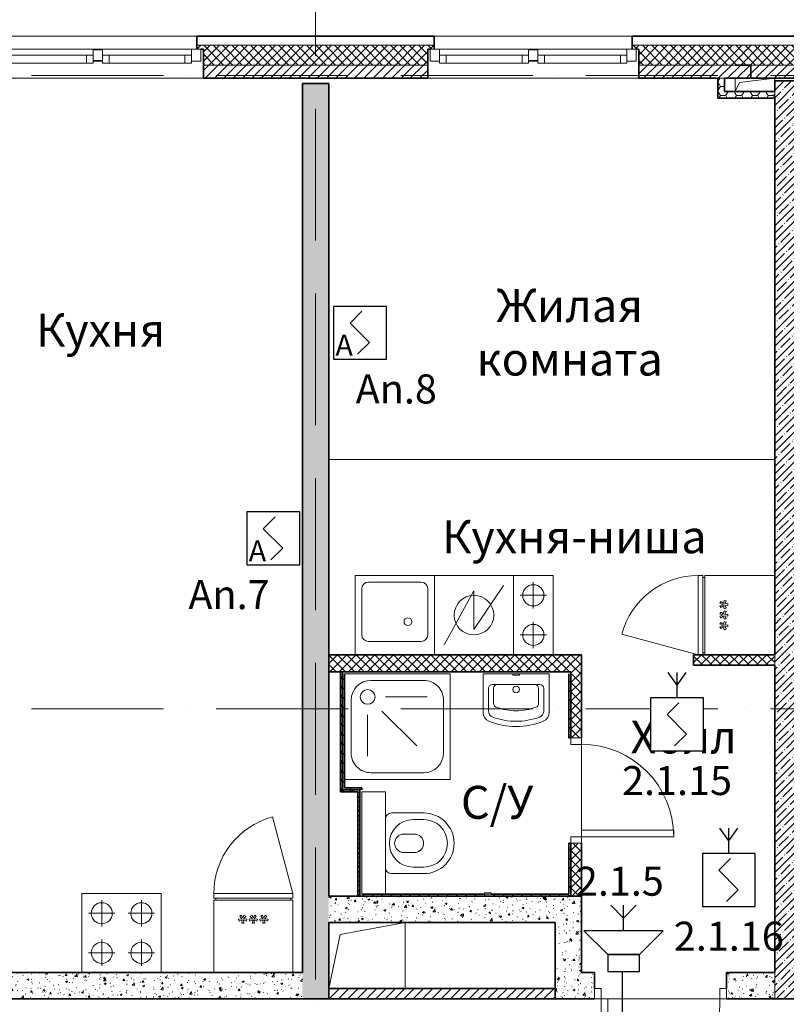
# Model space of a CAD drawing. Units: millimetres. Extents: x -282595 to 686484, y -59910 to 1005055.
# Drawn here: x 374585 to 380395, y 74061 to 81525 of the extents above; entities that cross this region are included whole.
import ezdxf
from ezdxf.enums import TextEntityAlignment as Align
from ezdxf.lldxf.tags import DXFTag

# ---------------------------------------------------------------- set-up
doc = ezdxf.new("R2010")
doc.units = ezdxf.units.MM
doc.set_wipeout_variables(frame=1)
doc.linetypes.add('2dot', pattern=[135, 50, -20, 0, -20, 0, -20, 25])
doc.linetypes.add('50_200_ШТРИХ_1Т_ш5_п1_п1_', pattern=[14000, 10000, -2000, 0, -2000])
for name, color, linetype, lineweight in [('A-AREA', 251, 'Continuous', 5), ('A-AREA-IDEN', 251, 'Continuous', 0), ('A-DOOR', 251, 'Continuous', 0), ('A-DOOR-FRAM', 251, 'Continuous', 0), ('A-DOOR-OPNG', 251, 'Continuous', 0), ('A-FLOR', 251, 'Continuous', 0), ('A-GLAZ', 251, 'Continuous', 0), ('A-WALL', 251, 'Continuous', 0), ('A-WALL-PATT', 7, 'Continuous', 20), ('E-ELEC-EQPM', 251, 'Continuous', 0), ('I-WALL', 251, 'Continuous', 0), ('P-SANR-FIXT', 251, 'Continuous', 0), ('S-GRID', 7, 'Continuous', 5), ('АР', 252, 'Continuous', 9), ('СОУЭ', 92, '2dot', 30)]:
    doc.layers.add(name, color=color, linetype=linetype, lineweight=lineweight)
doc.layers.add('Извещатели', color=7, linetype='Continuous', lineweight=30, true_color=0xff0f0f)
doc.styles.add('Arial Narrow', font='ARIALN.TTF')
doc.styles.add('PIK', font='isocpeui.ttf')
doc.styles.get("Standard").update_dxf_attribs({"font": 'arial.ttf', "height": 2})
doc.styles.add('Текст', font='isocpeui.ttf')
doc.linetypes.add('2dot-gofra', pattern='A,30,-20,0,-20,0,-20,40,["o",Standard,S=7,R=0,X=0,Y=3],20', length=150)
tags = doc.linetypes.add('GOFRA', pattern='A,46.571429,["o",Standard,S=12,R=0,X=0,Y=1.750472],53.428571', length=100).pattern_tags.tags
tags[4] = DXFTag(74, 10)
pattern_1 = [(45, (-4e-10, -4500), (-35.35534, 35.35534), [])]
pattern_2 = [(45, (-4e-10, -4500), (-35.35534, 35.35534), []), (135, (-4e-10, -4500), (-35.35534, -35.35534), [])]
pattern_3 = [(50, (-4e-10, -4500), (145.7474, -12.75073), [15.24, -167.64]), (355, (-4e-10, -4500), (-28.1939, 152.8459), [12.192, -134.112]), (100.451, (12.15, -4501.06), (117.5539, 140.09374), [12.952, -142.472]), (46.184, (-4e-10, -4459.36), (216.8635, -33.6342), [22.86, -251.46]), (96.636, (18.07, -4462.16), (189.922, 197.9418), [19.428, -213.708]), (351.184, (-4e-10, -4459.36), (189.9245, 197.9404), [18.288, -201.168]), (21, (20.32, -4469.52), (121.29188, -81.8118), [15.24, -167.64]), (326, (20.32, -4469.52), (49.4422, 147.3507), [12.192, -134.112]), (71.451, (30.43, -4476.34), (170.7338, 65.5375), [12.952, -142.472]), (37.5, (-4e-10, -4500), (2.470865, 67.64346), [3.353, -129.134, 3.353, -132.791, -134.62]), (37.5, (-4e-10, -4500), (2.470865, 67.64346), [-268.63, 3.353, -131.267]), (7.5, (-4e-10, -4500), (53.45543, 80.14398), [3.353, -74.27, 3.353, -126.086, -51.308]), (7.5, (-4e-10, -4500), (53.45543, 80.14398), [-207.061, 3.353, -47.955]), (327.5, (-45.314, -4500), (108.47233, -4.58285), [3.353, -47.447, 3.353, -155.143, -210.312]), (327.5, (-45.314, -4500), (108.47233, -4.58285), [-209.296, 3.353, -206.959]), (317.5, (-65.63, -4500), (118.5031, 20.3417), [3.353, -62.687, 3.353, -101.905, -149.352]), (317.5, (-65.63, -4500), (118.5031, 20.3417), [-171.298, 3.353, -145.999])]
pattern_4 = [(135, (-4e-10, -4500), (-35.35534, -35.35534), [])]
pattern_5 = [(0, (-4e-10, -4500), (60.484, 34.92), [40.322, -80.645]), (120, (-4e-10, -4500), (-60.483607, 34.92068), [40.322, -80.645]), (60, (-4e-10, -4500), (0.000393, 69.84068), [0, -80.645, 40.322, 0])]

# ---------------------------------------------------------------- blocks, each defined once
blk = doc.blocks.new('WNW_Окно прямоугольное с фрамугой с дверью - ОП-24 _КБЕ_ 1500-1790 ПО ВК-17543067-Этаж 02 для экспликации')
at = {"layer": 'A-GLAZ', "lineweight": 13}
for p, q in [((-780, 47), (-780, -43)), ((-710, 47), (-780, 47)), ((-710, -43), (-710, 47)), ((-660, 2), (-710, 2)), ((-660, -58), (-660, 2)), ((-35, 2), (-85, 2)), ((-85, 2), (-85, -58)), ((35, 42), (-35, 42)), ((-35, 42), (-35, -38)), ((35, -38), (35, 42)), ((85, 2), (35, 2)), ((85, -58), (85, 2)), ((710, 2), (660, 2)), ((660, 2), (660, -58)), ((780, 47), (710, 47)), ((710, 47), (710, -43)), ((780, -43), (780, 47)), ((-780, -43), (-710, -43)), ((-710, -43), (-710, -58)), ((-710, -58), (-660, -58)), ((-85, -58), (-35, -58)), ((-35, -58), (-35, -38)), ((-35, -38), (35, -38)), ((35, -38), (35, -58)), ((35, -58), (85, -58)), ((660, -58), (710, -58)), ((710, -58), (710, -43)), ((710, -43), (780, -43))]:
    blk.add_line(p, q, dxfattribs=at)
at = {"layer": 'A-GLAZ', "lineweight": 9}
for p, q in [((710, 47), (-710, 47)), ((-85, 2), (-660, 2)), ((660, 2), (85, 2)), ((-660, -58), (-85, -58)), ((-35, -43), (35, -43)), ((85, -58), (660, -58))]:
    blk.add_line(p, q, dxfattribs=at)
blk = doc.blocks.new('SEQ_2D_Холодильник - 600x600 7-18962833-Этаж 02 для экспликации')
at = {"layer": 'E-ELEC-EQPM', "lineweight": 9}
for p, q in [((-300, 480), (-300, -70)), ((-300, -70), (-300, 480)), ((300, -70), (300, 480)), ((300, 480), (300, -70)), ((-111.5, 76), (-107.3, 90.4)), ((-111.5, 76), (-86.9, 72.1)), ((-107.3, 90.4), (-84.3, 80.7)), ((-87.4, 105.5), (-84.3, 80.7)), ((-87.4, 105.5), (-72.4, 105.5)), ((-72.4, 105.5), (-75.4, 80.7)), ((-52.4, 90.4), (-75.4, 80.7)), ((-48.3, 76), (-71.5, 72.3)), ((-48.3, 76), (-52.4, 90.4)), ((-31.5, 76), (-27.3, 90.4)), ((-31.5, 76), (-6.9, 72.1)), ((-27.3, 90.4), (-4.3, 80.7)), ((-7.4, 105.5), (-4.3, 80.7)), ((-7.4, 105.5), (7.6, 105.5)), ((7.6, 105.5), (4.6, 80.7)), ((27.6, 90.4), (4.6, 80.7)), ((31.7, 76), (8.5, 72.3)), ((31.7, 76), (27.6, 90.4)), ((48.5, 76), (52.7, 90.4)), ((48.5, 76), (73.1, 72.1)), ((52.7, 90.4), (75.7, 80.7)), ((72.6, 105.5), (75.7, 80.7)), ((72.6, 105.5), (87.6, 105.5)), ((87.6, 105.5), (84.6, 80.7)), ((107.6, 90.4), (84.6, 80.7)), ((111.7, 76), (88.5, 72.3)), ((111.7, 76), (107.6, 90.4)), ((-101.6, 51.9), (-86.9, 72.1)), ((-101.6, 51.9), (-88.5, 44.6)), ((-88.5, 44.6), (-79.1, 67.8)), ((-69.7, 44.6), (-79.1, 67.8)), ((-56.6, 51.9), (-71.5, 72.3)), ((-56.6, 51.9), (-69.7, 44.6)), ((-21.6, 51.9), (-6.9, 72.1)), ((-21.6, 51.9), (-8.5, 44.6)), ((-8.5, 44.6), (0.9, 67.8)), ((10.3, 44.6), (0.9, 67.8)), ((23.4, 51.9), (8.5, 72.3)), ((23.4, 51.9), (10.3, 44.6)), ((58.4, 51.9), (73.1, 72.1)), ((58.4, 51.9), (71.5, 44.6)), ((71.5, 44.6), (80.9, 67.8)), ((90.3, 44.6), (80.9, 67.8)), ((103.4, 51.9), (88.5, 72.3)), ((103.4, 51.9), (90.3, 44.6)), ((-300, -70), (-285, -70)), ((300, -70), (-300, -70)), ((-285, -70), (-285, -85)), ((-285, -85), (-285, -70)), ((285, -85), (285, -70)), ((285, -70), (300, -70)), ((285, -70), (285, -85)), ((-285, -85), (-300, -85)), ((-300, -85), (-300, -120)), ((-300, -120), (-300, -85)), ((-300, -85), (300, -85)), ((-300, -120), (300, -120)), ((-300, -120), (-144.7, -699.6)), ((300, -120), (-300, -120)), ((300, -85), (285, -85)), ((300, -120), (300, -85)), ((300, -85), (300, -120))]:
    blk.add_line(p, q, dxfattribs=at)
blk.add_arc((-300, -120), 600, 285.00058, 359.99983, dxfattribs=at)
blk = doc.blocks.new('SEQ_2D_Плита электрическая_х4_2 - По умолчанию-18895480-Этаж 02 для экспликации')
at = {"layer": 'E-ELEC-EQPM', "lineweight": 9}
for p, q in [((-300, 0), (-300, -600)), ((300, 0), (-300, 0)), ((-150, -50), (-150, -250)), ((150, -50), (150, -250)), ((-250, -150), (-50, -150)), ((250, -150), (50, -150)), ((-150, -550), (-150, -350)), ((150, -550), (150, -350)), ((-250, -450), (-50, -450)), ((250, -450), (50, -450)), ((-300, -600), (300, -600))]:
    blk.add_line(p, q, dxfattribs=at)
for centre in [(-150, -150), (150, -150), (-150, -450), (150, -450)]:
    blk.add_circle(centre, 80, dxfattribs=at)
blk = doc.blocks.new('DOR_ДУ_распашная__1Ст_Прямоугольная4 - Вн_ДСГ_1000х2070h-18948071-Этаж 02 для экспликации')
at = {"layer": 'A-DOOR', "lineweight": 9}
for p, q in [((450, 1000), (400, 1000)), ((400, 1000), (400, 100)), ((450, 100), (450, 1000)), ((400, 100), (450, 100))]:
    blk.add_line(p, q, dxfattribs=at)
blk.add_arc((450, 100), 900, 90, 180, dxfattribs=at)
at = {"layer": 'A-DOOR-FRAM', "lineweight": 9}
for p, q in [((-450, 100), (-500, 100)), ((-450, 20), (-450, 100)), ((450, 100), (450, 20)), ((500, 100), (450, 100)), ((-500, 20), (-450, 20)), ((450, 20), (500, 20))]:
    blk.add_line(p, q, dxfattribs=at)
at = {"layer": 'A-DOOR-OPNG', "lineweight": 9}
for p, q in [((-500, 100), (-500, 20)), ((500, 20), (500, 100))]:
    blk.add_line(p, q, dxfattribs=at)
blk = doc.blocks.new('SND_2D_Мойка_Кухня - По умолчанию-V18-Этаж 02 для экспликации')
at = {"layer": 'P-SANR-FIXT', "lineweight": 9}
for p, q in [((-300, 600), (300, 600)), ((-300, 0), (-300, 600)), ((300, 600), (300, 0)), ((-200, 550), (200, 550)), ((-250, 150), (-250, 500)), ((250, 500), (250, 150)), ((200, 100), (-200, 100)), ((-300, 0), (300, 0))]:
    blk.add_line(p, q, dxfattribs=at)
blk.add_circle((100, 250), 30, dxfattribs=at)
for centre, start, end in [((-200, 500), 90, 180), ((200, 500), 360, 90), ((-200, 150), 180, 270), ((200, 150), 270, 0)]:
    blk.add_arc(centre, 50, start, end, dxfattribs=at)
blk = doc.blocks.new('SEQ_2D_Стиральная машина2 - 600x600-18944336-Этаж 02 для экспликации')
at = {"layer": 'P-SANR-FIXT', "lineweight": 9}
for p, q in [((-300, 480), (300, 480)), ((-300, -120), (-300, 480)), ((300, 480), (300, -120)), ((225, 405), (0, -5)), ((0, 290), (-225, -45)), ((0, 290), (0, -5)), ((300, -120), (-300, -120))]:
    blk.add_line(p, q, dxfattribs=at)
blk.add_circle((0, 180), 150, dxfattribs=at)
blk = doc.blocks.new('DOR_ДУ_распашная__1Ст_Прямоугольная4 - Вн_ДДГ_800х2070h-18948070-Этаж 02 для экспликации')
at = {"layer": 'A-DOOR', "lineweight": 9}
for p, q in [((350, 740), (300, 740)), ((300, 740), (300, 40)), ((350, 40), (350, 740)), ((300, 40), (350, 40))]:
    blk.add_line(p, q, dxfattribs=at)
blk.add_arc((350, 40), 700, 90, 180, dxfattribs=at)
at = {"layer": 'A-DOOR-FRAM', "lineweight": 9}
for p, q in [((-350, 40), (-400, 40)), ((-350, -40), (-350, 40)), ((350, 40), (350, -40)), ((400, 40), (350, 40)), ((-400, -40), (-350, -40)), ((350, -40), (400, -40))]:
    blk.add_line(p, q, dxfattribs=at)
at = {"layer": 'A-DOOR-OPNG', "lineweight": 9}
for p, q in [((-400, 40), (-400, -40)), ((400, -40), (400, 40))]:
    blk.add_line(p, q, dxfattribs=at)
blk = doc.blocks.new('SND_2D_Раковина - 500x400-V19-Этаж 02 для экспликации')
at = {"layer": 'P-SANR-FIXT', "lineweight": 9}
for p, q in [((-25.2, 180), (-250, 180)), ((-250, 180), (-250, -114.9)), ((250, 180), (24.8, 180)), ((250, -114.9), (250, 180)), ((-180, 100), (-160, 100)), ((0, 100), (-170, 100)), ((-140, 100), (140, 100)), ((140, 100), (180, 100)), ((-210, 70), (-210, -101.2)), ((-170, 70), (-170, -44.6)), ((170, -44.6), (170, 70)), ((210, -101.2), (210, 70))]:
    blk.add_line(p, q, dxfattribs=at)
blk.add_circle((0, 61.8), 25, dxfattribs=at)
for centre, radius, start, end in [((-180, 70), 30, 90, 180), ((-140, 70), 30, 90, 180), ((140, 70), 30, 360, 90), ((180, 70), 30, 360, 90), ((-140, -44.6), 30, 180, 249.43836), ((0, 328.6), 428.6, 249.43836, 270), ((0, 328.6), 428.6, 270, 290.56164), ((140, -44.6), 30, 290.56164, 0), ((-180, -114.9), 70, 180, 247.90867), ((-160, -101.2), 50, 180, 249.58145), ((0, 328.6), 508.6, 249.58145, 270), ((0, 328.6), 508.6, 270, 290.41855), ((160, -101.2), 50, 290.41855, 0), ((180, -114.9), 70, 292.09133, 0), ((0, 328.6), 548.6, 247.90867, 270), ((0, 328.6), 548.6, 270, 292.09133)]:
    blk.add_arc(centre, radius, start, end, dxfattribs=at)
blk = doc.blocks.new('SND_2D_Унитаз - 700x400-V20-Этаж 02 для экспликации')
at = {"layer": 'P-SANR-FIXT', "lineweight": 9}
for p, q in [((-385, 180), (390, 180)), ((390, 180), (390, 0)), ((-385, 0), (390, 0)), ((-230, -45.3), (-230, -290.5)), ((230, -290.5), (230, -45.3)), ((-69.8, -139.5), (-69.8, -219.1)), ((70.2, -139.5), (70.2, -219.1)), ((-180, -210), (-180, -290)), ((180, -210), (180, -290))]:
    blk.add_line(p, q, dxfattribs=at)
for centre, radius, start, end in [((-184.7, -45.3), 45.3, 90, 180), ((0, -210), 180, 360, 180), ((0.2, -139.5), 70, 360, 180), ((184.7, -45.3), 45.3, 0, 90), ((0.2, -219.1), 70, 180, 360), ((0, -290.5), 230, 180, 0), ((0, -290), 180, 180, 360)]:
    blk.add_arc(centre, radius, start, end, dxfattribs=at)
blk = doc.blocks.new('SND_2D_Душ - Прямоугольный 800x800_Условно-13079157-Этаж 02 для экспликации')
at = {"layer": 'P-SANR-FIXT', "lineweight": 9}
for p, q in [((0, 0), (0, 800)), ((0, 800), (350, 800)), ((350, 750), (200, 750)), ((350, 800), (800, 800)), ((600, 750), (350, 750)), ((800, 800), (800, 350)), ((50, 600), (50, 200)), ((175, 625), (175, 310.9)), ((750, 350), (750, 600)), ((546.9, 546.9), (282.8, 282.8)), ((750, 200), (750, 350)), ((800, 350), (800, 0)), ((625, 175), (310.9, 175)), ((200, 50), (600, 50))]:
    blk.add_line(p, q, dxfattribs=at)
blk.add_circle((175, 175), 55.8, dxfattribs=at)
for centre, start, end in [((200, 600), 90, 180), ((600, 600), 360, 90), ((200, 200), 180, 270), ((600, 200), 270, 0)]:
    blk.add_arc(centre, 150, start, end, dxfattribs=at)
blk = doc.blocks.new('SEQ_2D_Холодильник - 600x600 3-18948077-Этаж 02 для экспликации')
at = {"layer": 'E-ELEC-EQPM', "lineweight": 9}
for p, q in [((-300, 120), (-144.7, 699.6)), ((-300, 120), (300, 120)), ((300, 120), (-300, 120)), ((-285, 85), (-300, 85)), ((-300, 85), (300, 85)), ((-285, 70), (-285, 85)), ((-285, 85), (-285, 70)), ((285, 85), (285, 70)), ((300, 85), (285, 85)), ((285, 70), (285, 85)), ((300, 120), (300, 85)), ((300, 85), (300, 120)), ((-300, 70), (-285, 70)), ((300, 70), (-300, 70)), ((285, 70), (300, 70)), ((300, 70), (300, -459.6)), ((300, -459.6), (300, 70)), ((-111.5, -76), (-86.9, -72.1)), ((-101.6, -51.9), (-88.5, -44.6)), ((-101.6, -51.9), (-86.9, -72.1)), ((-88.5, -44.6), (-79.1, -67.8)), ((-69.7, -44.6), (-79.1, -67.8)), ((-56.6, -51.9), (-71.5, -72.3)), ((-48.3, -76), (-71.5, -72.3)), ((-56.6, -51.9), (-69.7, -44.6)), ((-31.5, -76), (-6.9, -72.1)), ((-21.6, -51.9), (-8.5, -44.6)), ((-21.6, -51.9), (-6.9, -72.1)), ((-8.5, -44.6), (0.9, -67.8)), ((10.3, -44.6), (0.9, -67.8)), ((23.4, -51.9), (8.5, -72.3)), ((31.7, -76), (8.5, -72.3)), ((23.4, -51.9), (10.3, -44.6)), ((48.5, -76), (73.1, -72.1)), ((58.4, -51.9), (71.5, -44.6)), ((58.4, -51.9), (73.1, -72.1)), ((71.5, -44.6), (80.9, -67.8)), ((90.3, -44.6), (80.9, -67.8)), ((103.4, -51.9), (88.5, -72.3)), ((111.7, -76), (88.5, -72.3)), ((103.4, -51.9), (90.3, -44.6)), ((-111.5, -76), (-107.3, -90.4)), ((-107.3, -90.4), (-84.3, -80.7)), ((-87.4, -105.5), (-84.3, -80.7)), ((-87.4, -105.5), (-72.4, -105.5)), ((-52.4, -90.4), (-75.4, -80.7)), ((-72.4, -105.5), (-75.4, -80.7)), ((-48.3, -76), (-52.4, -90.4)), ((-31.5, -76), (-27.3, -90.4)), ((-27.3, -90.4), (-4.3, -80.7)), ((-7.4, -105.5), (-4.3, -80.7)), ((-7.4, -105.5), (7.6, -105.5)), ((27.6, -90.4), (4.6, -80.7)), ((7.6, -105.5), (4.6, -80.7)), ((31.7, -76), (27.6, -90.4)), ((48.5, -76), (52.7, -90.4)), ((52.7, -90.4), (75.7, -80.7)), ((72.6, -105.5), (75.7, -80.7)), ((72.6, -105.5), (87.6, -105.5)), ((107.6, -90.4), (84.6, -80.7)), ((87.6, -105.5), (84.6, -80.7)), ((111.7, -76), (107.6, -90.4))]:
    blk.add_line(p, q, dxfattribs=at)
blk.add_arc((-300, 120), 600, 0.00017, 74.99942, dxfattribs=at)
blk = doc.blocks.new('ELE_Электрический вывод 220V1 - ELE_Электрический вывод 220V-14351759-Этаж 02 для экспликации')
at = {"layer": 'E-ELEC-EQPM', "lineweight": 9}
for p, q in [((0, 25), (-10, 25)), ((-10, 0), (-10, 25)), ((-10, -25), (-10, 0)), ((0, 25), (0, 0)), ((0, 0), (0, -25)), ((-10, -25), (0, -25))]:
    blk.add_line(p, q, dxfattribs=at)
blk = doc.blocks.new('SEQ_2D_Плита электрическая_х2_ - По умолчанию-18944339-Этаж 02 для экспликации')
at = {"layer": 'E-ELEC-EQPM', "lineweight": 9}
for p, q in [((-150, 0), (-150, -600)), ((0, -50), (0, -250)), ((150, -600), (150, 0)), ((-100, -150), (100, -150)), ((0, -550), (0, -350)), ((-100, -450), (100, -450)), ((-150, -600), (150, -600))]:
    blk.add_line(p, q, dxfattribs=at)
for centre in [(0, -150), (0, -450)]:
    blk.add_circle(centre, 80, dxfattribs=at)
blk = doc.blocks.new('A$C0F2608A7')
at = {"layer": 'A-WALL-PATT', "lineweight": 9}
h = blk.add_hatch(dxfattribs=at)
h.set_pattern_fill('FP_2', color=256, style=0, pattern_type=2)
h.set_pattern_definition(pattern_2)
h.paths.add_polyline_path([(19680, 21680), (19680, 21830), (18900, 21830), (18900, 21800), (18950, 21800), (18950, 21680), (19337.5, 21680)], flags=0)
h.paths.add_polyline_path([(17350, 21680), (17350, 21800), (17400, 21800), (17400, 21830), (15600, 21830), (15600, 21800), (15650, 21800), (15650, 21680), (16313, 21680)], flags=0)
h.paths.add_polyline_path([(14050, 21680), (14050, 21800), (14100, 21800), (14100, 21830), (12600, 21830), (12600, 21800), (12650, 21800), (12650, 21680), (14044.6, 21680)], flags=0)
h.paths.add_polyline_path([(11050, 21680), (11050, 21800), (11100, 21800), (11100, 21830), (10200, 21830), (10200, 21680), (10263.9, 21680)], flags=0)
h = blk.add_hatch(dxfattribs=at)
h.set_pattern_fill('FP_2', color=256, style=0, pattern_type=2)
h.set_pattern_definition(pattern_2)
h.paths.add_polyline_path([(19680, 21680), (20950, 21680), (20950, 21800), (21000, 21800), (21000, 21830), (19680, 21830)], flags=0)
h.paths.add_polyline_path([(22550, 21680), (24250, 21680), (24250, 21800), (24300, 21800), (24300, 21830), (22500, 21830), (22500, 21800), (22550, 21800)], flags=0)
h.paths.add_polyline_path([(25850, 21680), (26100, 21680), (26100, 21830), (25800, 21830), (25800, 21800), (25850, 21800)], flags=0)
h = blk.add_hatch(dxfattribs=at)
h.set_pattern_fill('FP_1', color=256, style=0, pattern_type=2)
h.set_pattern_definition(pattern_1)
h.paths.add_polyline_path([(19550, 21580), (19800, 21580), (19800, 21680), (18950, 21680), (18950, 21580), (19337.5, 21580)], flags=0)
h.paths.add_polyline_path([(17350, 21580), (17350, 21680), (15650, 21680), (15650, 21580), (16313, 21580)], flags=0)
h.paths.add_polyline_path([(14050, 21580), (14050, 21680), (13500, 21680), (13500, 21580), (14044.6, 21580)], flags=0)
h = blk.add_hatch(dxfattribs=at)
h.set_pattern_fill('FP_1', color=256, style=0, pattern_type=2)
h.set_pattern_definition(pattern_1)
h.paths.add_polyline_path([(19800, 21580), (20950, 21580), (20950, 21680), (19800, 21680)], flags=0)
h.paths.add_polyline_path([(22550, 21580), (24250, 21580), (24250, 21680), (22550, 21680)], flags=0)
h.paths.add_polyline_path([(25850, 21580), (26100, 21580), (26100, 21680), (25850, 21680)], flags=0)
h = blk.add_hatch(dxfattribs=at)
h.set_pattern_fill('FP_28', color=256, style=0, pattern_type=2)
h.set_pattern_definition(pattern_5)
h.paths.add_polyline_path([(19600, 21430), (19600, 21580), (19550, 21580), (19550, 21430)], flags=0)
h = blk.add_hatch(dxfattribs=at)
h.set_pattern_fill('FP_16', color=256, style=0, pattern_type=2)
h.set_pattern_definition(pattern_3)
h.paths.add_polyline_path([(16400, 14600), (16600, 14600), (16600, 21540), (16400, 21540), (16400, 14800)], flags=0)
h = blk.add_hatch(dxfattribs=at)
h.set_pattern_fill('FP_3', color=256, style=0, pattern_type=2)
h.set_pattern_definition([(45, (-4e-10, -4500), (-57.02463, 57.02463), []), (45, (57.025, -4500), (-57.02463, 57.02463), [100.806, -20.161, 3.353, -16.808])])
h.paths.add_polyline_path([(20220, 14600), (20220, 21560), (19980, 21560), (19980, 14600)], flags=0)
h = blk.add_hatch(dxfattribs=at)
h.set_pattern_fill('FP_28', color=256, style=0, pattern_type=2)
h.set_pattern_definition(pattern_5)
h.paths.add_polyline_path([(19980, 21430), (19980, 21480), (19600, 21480), (19600, 21430)], flags=0)
h = blk.add_hatch(dxfattribs=at)
h.set_pattern_fill('FP_2', color=256, style=0, pattern_type=2)
h.set_pattern_definition(pattern_2)
h.paths.add_polyline_path([(18435, 17080), (18435, 17210), (16600, 17210), (16600, 17080), (18203.3, 17080)], flags=0)
h = blk.add_hatch(dxfattribs=at)
h.set_pattern_fill('FP_2', color=256, style=0, pattern_type=2)
h.set_pattern_definition(pattern_2)
h.paths.add_polyline_path([(18515, 15380), (18515, 15780), (18435, 15780), (18435, 15380)], flags=0)
h.paths.add_polyline_path([(18515, 16580), (18515, 17210), (18435, 17210), (18435, 16580)], flags=0)
h = blk.add_hatch(dxfattribs=at)
h.set_pattern_fill('FP_2', color=256, style=0, pattern_type=2)
h.set_pattern_definition(pattern_2)
h.paths.add_polyline_path([(19980, 17130), (19980, 17210), (19365, 17210), (19365, 17130)], flags=0)
h = blk.add_hatch(dxfattribs=at)
h.set_pattern_fill('FP_2', color=256, style=0, pattern_type=2)
h.set_pattern_definition(pattern_2)
h.paths.add_polyline_path([(16705, 16185), (16705, 17080), (16690, 17080), (16690, 16185)], flags=0)
h = blk.add_hatch(dxfattribs=at)
h.set_pattern_fill('FP_18', color=256, style=0, pattern_type=2)
h.set_pattern_definition(pattern_4)
h.paths.add_polyline_path([(16705, 16185), (16720, 16185), (16720, 17080), (16705, 17080), (16705, 16829.6)], flags=0)
h = blk.add_hatch(dxfattribs=at)
h.set_pattern_fill('FP_18', color=256, style=0, pattern_type=2)
h.set_pattern_definition(pattern_4)
h.paths.add_polyline_path([(18420, 15395), (18435, 15395), (18435, 15780), (18420, 15780), (18420, 15770.6)], flags=0)
h.paths.add_polyline_path([(18420, 16580), (18435, 16580), (18435, 17080), (18420, 17080), (18420, 16829.6)], flags=0)
h = blk.add_hatch(dxfattribs=at)
h.set_pattern_fill('FP_18', color=256, style=0, pattern_type=2)
h.set_pattern_definition(pattern_4)
h.paths.add_polyline_path([(16835, 16185), (16850, 16185), (16850, 16200), (16720, 16200), (16720, 16185)], flags=0)
h = blk.add_hatch(dxfattribs=at)
h.set_pattern_fill('FP_2', color=256, style=0, pattern_type=2)
h.set_pattern_definition(pattern_2)
h.paths.add_polyline_path([(16820, 16170), (16835, 16170), (16835, 16185), (16690, 16185), (16690, 16170)], flags=0)
h = blk.add_hatch(dxfattribs=at)
h.set_pattern_fill('FP_2', color=256, style=0, pattern_type=2)
h.set_pattern_definition(pattern_2)
h.paths.add_polyline_path([(16835, 15380), (16835, 16170), (16820, 16170), (16820, 15380)], flags=0)
h = blk.add_hatch(dxfattribs=at)
h.set_pattern_fill('FP_16', color=256, style=0, pattern_type=2)
h.set_pattern_definition(pattern_3)
h.paths.add_polyline_path([(16600, 15180), (18315, 15180), (18315, 15380), (16600, 15380), (16600, 15304.9)], flags=0)
h = blk.add_hatch(dxfattribs=at)
h.set_pattern_fill('FP_18', color=256, style=0, pattern_type=2)
h.set_pattern_definition(pattern_4)
h.paths.add_polyline_path([(16835, 15380), (18435, 15380), (18435, 15395), (16835, 15395)], flags=0)
h = blk.add_hatch(dxfattribs=at)
h.set_pattern_fill('FP_16', color=256, style=0, pattern_type=2)
h.set_pattern_definition(pattern_3)
h.paths.add_polyline_path([(18315, 14600), (18515, 14600), (18515, 15380), (18315, 15380), (18315, 15180)], flags=0)
h = blk.add_hatch(dxfattribs=at)
h.set_pattern_fill('FP_16', color=256, style=0, pattern_type=2)
h.set_pattern_definition(pattern_3)
h.paths.add_polyline_path([(13320, 14600), (16400, 14600), (16400, 14800), (13320, 14800)], flags=0)
h = blk.add_hatch(dxfattribs=at)
h.set_pattern_fill('FP_16', color=256, style=0, pattern_type=2)
h.set_pattern_definition(pattern_3)
h.paths.add_polyline_path([(18615, 14600), (18615, 14800), (18515, 14800), (18515, 14600)], flags=0)
h.paths.add_polyline_path([(19615, 14600), (19980, 14600), (19980, 14800), (19615, 14800), (19615, 14680)], flags=0)
h = blk.add_hatch(dxfattribs=at)
h.set_pattern_fill('FP_1', color=256, style=0, pattern_type=2)
h.set_pattern_definition(pattern_1)
h.paths.add_polyline_path([(16600, 14600), (18315, 14600), (18315, 14680), (16600, 14680)], flags=0)
at = {"lineweight": 13}
for p, q in [((19713, 21546.7), (19979.6, 21580)), ((19679.6, 21480), (19713, 21546.7)), ((16687, 15089.3), (17180, 15180)), ((16600, 14680), (16687, 15089.3))]:
    blk.add_line(p, q, dxfattribs=at)
at = {"layer": 'A-AREA', "lineweight": 9}
blk.add_line((16600, 18690), (19980, 18690), dxfattribs=at)
at = {"layer": 'A-FLOR', "lineweight": 13}
for p, q in [((19679.6, 21480), (19679.6, 21580)), ((19980, 21580), (19980, 21560)), ((18515, 15880), (18515, 16530)), ((17180, 15180), (17180, 14680)), ((19565, 14600), (18715, 14600))]:
    blk.add_line(p, q, dxfattribs=at)
at = {"layer": 'A-WALL', "lineweight": 13}
for p, q in [((14100, 21900), (15600, 21900)), ((17400, 21900), (18900, 21900)), ((17400, 21830), (15600, 21830)), ((19680, 21830), (18900, 21830)), ((19680, 21830), (21000, 21830)), ((17350, 21680), (15650, 21680)), ((15650, 21680), (17350, 21680)), ((19680, 21680), (18950, 21680)), ((18950, 21680), (19680, 21680)), ((20950, 21680), (19800, 21680)), ((19800, 21680), (20950, 21680)), ((19600, 21580), (19550, 21580)), ((19980, 21430), (19980, 21480)), ((19980, 17130), (19980, 17210)), ((19980, 14600), (19980, 14800))]:
    blk.add_line(p, q, dxfattribs=at)
at = {"layer": 'A-WALL', "lineweight": 35}
for p, q in [((17400, 21900), (15600, 21900)), ((15600, 21900), (15600, 21800)), ((17400, 21800), (17400, 21900)), ((19680, 21900), (18900, 21900)), ((18900, 21900), (18900, 21800)), ((21000, 21900), (19680, 21900)), ((15630, 21800), (15650, 21800)), ((15650, 21800), (15650, 21680)), ((17350, 21680), (17350, 21800)), ((17350, 21800), (17370, 21800)), ((18930, 21800), (18950, 21800)), ((18950, 21800), (18950, 21680)), ((19680, 21680), (19800, 21680))]:
    blk.add_line(p, q, dxfattribs=at)
at = {"layer": 'I-WALL', "lineweight": 35}
for p, q in [((15650, 21680), (15650, 21580)), ((17350, 21580), (17350, 21680)), ((18950, 21680), (18950, 21580)), ((19800, 21680), (19680, 21680)), ((19800, 21580), (19800, 21680)), ((19800, 21680), (19800, 21580)), ((15650, 21580), (17350, 21580)), ((18950, 21580), (19550, 21580)), ((19550, 21580), (19550, 21430)), ((19600, 21580), (19800, 21580)), ((19600, 21480), (19600, 21580)), ((19800, 21580), (20600, 21580)), ((16600, 21540), (16400, 21540)), ((16400, 21540), (16400, 14800)), ((16600, 15380), (16600, 21540)), ((20220, 21560), (19980, 21560)), ((19980, 21560), (19980, 21480)), ((19550, 21430), (19600, 21430)), ((19980, 21480), (19600, 21480)), ((19600, 21430), (19980, 21430)), ((19980, 21430), (19980, 17210)), ((18435, 17210), (16600, 17210)), ((16600, 17210), (16600, 17080)), ((18515, 17210), (18435, 17210)), ((18515, 16580), (18515, 17210)), ((19980, 17210), (19365, 17210)), ((19365, 17210), (19365, 17130)), ((19365, 17130), (19980, 17130)), ((19980, 17130), (19980, 14800)), ((16600, 17080), (18435, 17080)), ((16705, 17080), (16690, 17080)), ((16690, 17080), (16690, 16185)), ((16705, 16185), (16705, 17080)), ((16705, 17080), (16705, 16185)), ((16720, 17080), (16705, 17080)), ((16720, 16200), (16720, 17065)), ((18435, 17080), (18420, 17080)), ((18420, 17065), (18420, 16580)), ((18435, 17080), (18435, 16580)), ((18435, 16580), (18435, 17080)), ((18420, 16580), (18435, 16580)), ((16850, 16200), (16720, 16200)), ((16850, 16185), (16850, 16200)), ((16690, 16185), (16690, 16170)), ((16690, 16170), (16820, 16170)), ((16835, 16185), (16705, 16185)), ((16705, 16185), (16720, 16185)), ((16720, 16185), (16835, 16185)), ((16820, 16170), (16820, 15380)), ((16835, 16170), (16835, 16185)), ((16835, 15380), (16835, 16170)), ((18435, 15780), (18420, 15780)), ((18420, 15780), (18420, 15395)), ((18435, 15780), (18435, 15380)), ((18435, 15395), (18435, 15780)), ((18515, 15380), (18515, 15780)), ((18315, 15380), (16600, 15380)), ((16820, 15380), (16835, 15380)), ((16835, 15395), (16835, 15380)), ((16835, 15380), (18435, 15380)), ((17780.5, 15395), (16850, 15395)), ((18420, 15395), (17830.5, 15395)), ((18515, 15380), (18315, 15380)), ((18435, 15380), (18435, 15395)), ((18435, 15380), (18515, 15380)), ((18515, 14800), (18515, 15380)), ((16600, 14600), (16600, 15180)), ((16600, 15180), (18315, 15180)), ((18315, 15180), (18315, 14600)), ((16400, 14800), (13320, 14800)), ((18615, 14800), (18515, 14800)), ((18615, 14680), (18615, 14800)), ((19980, 14800), (19615, 14800)), ((19615, 14800), (19615, 14680)), ((18315, 14680), (16600, 14680)), ((16600, 14680), (16600, 14600)), ((18315, 14600), (18315, 14680)), ((13320, 14600), (16400, 14600)), ((16400, 14600), (16600, 14600)), ((16600, 14600), (18315, 14600)), ((18315, 14600), (18515, 14600)), ((18515, 14600), (18615, 14600)), ((19615, 14600), (19980, 14600)), ((19980, 14600), (20220, 14600))]:
    blk.add_line(p, q, dxfattribs=at)
at = {"layer": 'I-WALL', "lineweight": 13}
for p, q in [((15650, 21580), (14050, 21580)), ((18950, 21580), (17350, 21580))]:
    blk.add_line(p, q, dxfattribs=at)
at = {"layer": 'S-GRID', "color": 251, "linetype": '50_200_ШТРИХ_1Т_ш5_п1_п1_', "lineweight": 9, "ltscale": 0.1}
for p, q in [((16500, -2052.7), (16500, 23450.4)), ((-2453.7, 21600), (44180.2, 21600)), ((-2453.7, 16800), (44180.2, 16800))]:
    blk.add_line(p, q, dxfattribs=at)
at = {"lineweight": 13}
for name, p in [('WNW_Окно прямоугольное с фрамугой с дверью - ОП-24 _КБЕ_ 1500-1790 ПО ВК-17543067-Этаж 02 для экспликации', (14850, 21753)), ('WNW_Окно прямоугольное с фрамугой с дверью - ОП-24 _КБЕ_ 1500-1790 ПО ВК-17543067-Этаж 02 для экспликации', (18150, 21753)), ('SND_2D_Мойка_Кухня - По умолчанию-V18-Этаж 02 для экспликации', (17100.6, 17210.3)), ('SND_2D_Раковина - 500x400-V19-Этаж 02 для экспликации', (18020, 16885))]:
    blk.add_blockref(name, p, dxfattribs=at)
for name, p, rotation in [('SEQ_2D_Стиральная машина2 - 600x600-18944336-Этаж 02 для экспликации', (17700.6, 17690.3), 180), ('SEQ_2D_Плита электрическая_х2_ - По умолчанию-18944339-Этаж 02 для экспликации', (18150.6, 17210), 180), ('SEQ_2D_Холодильник - 600x600 3-18948077-Этаж 02 для экспликации', (19520.4, 17510), 90.00000025507863), ('SND_2D_Душ - Прямоугольный 800x800_Условно-13079157-Этаж 02 для экспликации', (16720, 17065), 270.0000000000003), ('ELE_Электрический вывод 220V1 - ELE_Электрический вывод 220V-14351759-Этаж 02 для экспликации', (18019.8, 17065), 90.00000000000117), ('DOR_ДУ_распашная__1Ст_Прямоугольная4 - Вн_ДДГ_800х2070h-18948070-Этаж 02 для экспликации', (18475, 16180), 269.9999999999972), ('SND_2D_Унитаз - 700x400-V20-Этаж 02 для экспликации', (17030, 15780), 89.9999999999986), ('SEQ_2D_Холодильник - 600x600 7-18962833-Этаж 02 для экспликации', (16029, 15280), 180), ('SEQ_2D_Плита электрическая_х4_2 - По умолчанию-18895480-Этаж 02 для экспликации', (15330, 15100), 270.0000000000081), ('ELE_Электрический вывод 220V1 - ELE_Электрический вывод 220V-14351759-Этаж 02 для экспликации', (17805.5, 15405), 90.00000000000117), ('DOR_ДУ_распашная__1Ст_Прямоугольная4 - Вн_ДСГ_1000х2070h-18948071-Этаж 02 для экспликации', (19115, 14700), 180)]:
    blk.add_blockref(name, p, dxfattribs=dict(at, rotation=rotation))
at = {"layer": 'A-AREA-IDEN', "char_height": 250, "attachment_point": 2, "line_spacing_factor": 0.974696, "style": 'Arial Narrow'}
for s, insert, width in [('Жилая\\Pкомната', (18426.5, 19982.2), 1304.86), ('Кухня', (14871, 19795.7), 921.078), ('Кухня-ниша', (18461.7, 18228.8), 1885.139), ('Холл', (19290.1, 16711.1), 819.759), ('С/У', (17875.7, 16215.9), 561.857)]:
    blk.add_mtext(s, dxfattribs=dict(at, insert=insert, width=width))
blk = doc.blocks.new('*U80')
at = {"lineweight": 30}
for q in [(0.988, 4.446), (2.012, 4.446)]:
    blk.add_line((1.5, 3.723), q, dxfattribs=at)
blk.add_wipeout([(0, 3), (3, 3), (3, 0), (0, 0)])
for p, q in [((1.5, 3), (1.5, 4.446)), ((0, 3), (0, 0)), ((3, 3), (0, 3)), ((3, 0), (3, 3)), ((1.602, 2.724), (0.93, 2.052)), ((2.035, 0.948), (0.93, 2.052)), ((2.035, 0.948), (1.363, 0.276)), ((0, 0), (3, 0))]:
    blk.add_line(p, q, dxfattribs=at)
blk.add_lwpolyline([(0, 0), (3, 0), (3, 3), (0, 3)], close=True, dxfattribs=at)
blk.add_lwpolyline([(0, 0), (3, 0), (3, 3), (0, 3)], close=True, dxfattribs=at)
blk.add_lwpolyline([(0, 0), (3, 0), (3, 3), (0, 3)], close=True, dxfattribs=at)
blk = doc.blocks.new('*U83')
blk.add_wipeout([(0, 3), (3, 3), (3, 0), (0, 0)])
at = {"lineweight": 30}
for p, q in [((0, 3), (0, 0)), ((3, 3), (0, 3)), ((3, 0), (3, 3)), ((1.602, 2.724), (0.93, 2.052)), ((2.035, 0.948), (0.93, 2.052)), ((2.035, 0.948), (1.363, 0.276)), ((0, 0), (3, 0))]:
    blk.add_line(p, q, dxfattribs=at)
blk.add_lwpolyline([(0, 0), (3, 0), (3, 3), (0, 3)], close=True, dxfattribs=at)
blk.add_lwpolyline([(0, 0), (3, 0), (3, 3), (0, 3)], close=True, dxfattribs=at)
blk.add_lwpolyline([(0, 0), (3, 0), (3, 3), (0, 3)], close=True, dxfattribs=at)
at = {"ltscale": 4, "insert": (0.1, 0.191), "char_height": 1.2, "attachment_point": 7, "style": 'PIK'}
blk.add_mtext_dynamic_manual_height_columns('А', width=0.86734, gutter_width=1250, heights=[0], dxfattribs=at)
blk = doc.blocks.new('*U72')
at = {"linetype": '2dot-gofra', "ltscale": 8}
for p, q in [((-5, 1.61), (-6.61, 3.23)), ((-5, 0), (-5, 3.23)), ((-5, 1.61), (-3.39, 3.23))]:
    blk.add_line(p, q, dxfattribs=at)
at = {"ltscale": 8}
for p, q in [((0, 0), (-10, 0)), ((-7, -3), (-10, 0)), ((0, 0), (-3, -3)), ((-7, -3), (-3, -3))]:
    blk.add_line(p, q, dxfattribs=at)
blk.add_lwpolyline([(-7, -3), (-7, -5.14), (-3, -5.14), (-3, -3)], close=True, dxfattribs=at)

msp = doc.modelspace()

# ---------------------------------------------------------------- linework, layer by layer
at = {"layer": 'СОУЭ', "linetype": 'GOFRA', "lineweight": 25, "ltscale": 4}
msp.add_line((379149.925, 74309.729), (379149.925, 73219.235), dxfattribs=at)

# ---------------------------------------------------------------- block references
at = {"layer": 'АР', "color": 0, "ltscale": 8}
msp.add_blockref('A$C0F2608A7', (360326.92, 59500.987), dxfattribs=at)
at = {"layer": 'СОУЭ', "linetype": 'ByBlock', "xscale": 60, "yscale": 60, "zscale": 60}
msp.add_blockref('*U72', (379460.911, 74618.149), dxfattribs=at)

# ---------------------------------------------------------------- texts
at = {"style": 'Текст'}
for s, p in [('Аn.8', (377438.797, 78546.671)), ('Аn.7', (376171.432, 76987.65)), ('2.1.15', (379566.764, 75578.025)), ('2.1.5', (379133.136, 74815.017)), ('2.1.16', (379958.797, 74397.977))]:
    msp.add_text(s, height=220, dxfattribs=at).set_placement(p, align=Align.BOTTOM_CENTER)

# ---------------------------------------------------------------- next in the draw order: block references
at = {"layer": 'Извещатели', "xscale": 133.3333333332862, "yscale": 133.3333333332862, "zscale": 133.3333333332862}
for name, p in [('*U83', (376964.22, 78951.767)), ('*U83', (376307.055, 77392.747)), ('*U80', (379366.764, 75983.121)), ('*U80', (379758.797, 74803.073))]:
    msp.add_blockref(name, p, dxfattribs=at)

doc.saveas('drawing.dxf')
